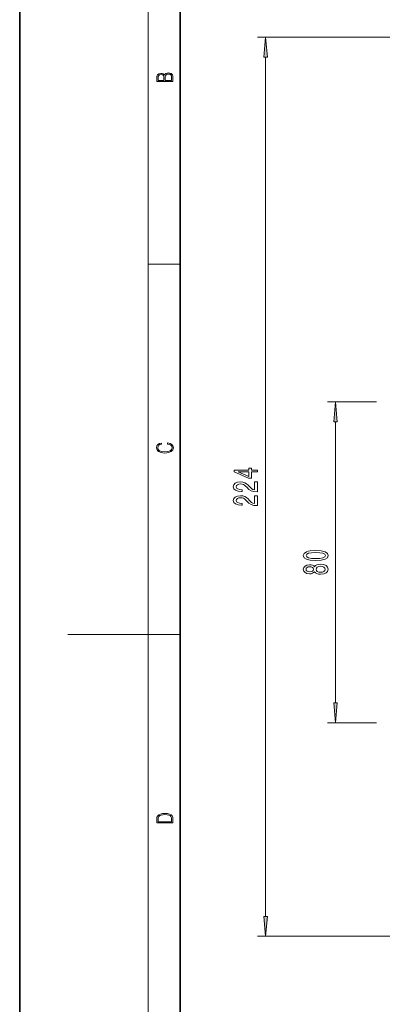
# Model space of a CAD drawing. Extents: x 0 to 210, y 0 to 297.
# Drawn here: x 0 to 45, y 102 to 225 of the extents above; entities that cross this region are included whole.
import ezdxf

# ---------------------------------------------------------------- set-up
doc = ezdxf.new("R2010")
doc.units = 0

msp = doc.modelspace()

# ---------------------------------------------------------------- linework, layer by layer
at = {"color": 7, "lineweight": 35}
for p, q in [((0, 297), (0, 0)), ((20, 287), (20, 10))]:
    msp.add_line(p, q, dxfattribs=at)
at = {"color": 7, "lineweight": 13}
for p, q in [((16, 291), (16, 6)), ((88.052811, 222.933441), (29.64707, 222.933441)), ((30.64707, 113.368935), (30.64707, 220.442963)), ((16, 194.666672), (20, 194.666672)), ((44.447971, 177.483444), (38.359688, 177.483444)), ((39.359688, 139.973938), (39.359688, 174.99295)), ((16, 148.5), (6, 148.5)), ((16, 148.5), (20, 148.5)), ((44.447971, 137.483444), (38.359688, 137.483444)), ((151.075317, 110.878441), (29.64707, 110.878441))]:
    msp.add_line(p, q, dxfattribs=at)
for points in [[(30.86496, 220.442963), (30.64707, 222.933441), (30.42918, 220.442963)], [(19.092787, 217.408386), (19.092787, 217.823547), (19.087223, 218.092667), (19.048281, 218.255386), (18.973177, 218.353439), (18.859129, 218.428558), (18.720047, 218.474442), (18.553148, 218.491135), (18.366779, 218.470276), (18.213789, 218.411865), (18.102522, 218.320068), (18.035763, 218.199066), (17.966223, 218.292953), (17.866083, 218.363876), (17.746473, 218.405609), (17.604609, 218.422287), (17.351479, 218.374313), (17.173454, 218.240784), (17.109476, 218.094757), (17.092787, 217.904907), (17.092787, 217.408386)], [(17.256905, 217.879868), (17.273594, 218.055115), (17.329226, 218.180283), (17.440493, 218.255386), (17.615736, 218.280426), (17.796541, 218.253311), (17.905025, 218.178207), (17.960659, 218.048859), (17.974567, 217.867355), (17.974567, 217.546082), (17.256905, 217.546082)], [(18.928671, 217.546082), (18.138683, 217.546082), (18.138683, 217.961243), (18.1665, 218.128128), (18.241604, 218.251221), (18.36956, 218.324234), (18.544804, 218.349274), (18.733955, 218.324234), (18.850784, 218.251221), (18.91198, 218.128128), (18.928669, 217.950806)], [(39.577579, 174.99295), (39.359688, 177.483444), (39.1418, 174.99295)], [(18.4391, 172.234772), (18.669977, 172.193054), (18.84244, 172.099167), (18.948141, 171.959396), (18.984303, 171.779984), (18.925888, 171.563004), (18.753426, 171.400284), (18.4697, 171.295975), (18.085833, 171.260513), (17.707529, 171.295975), (17.432148, 171.398193), (17.262466, 171.558838), (17.204052, 171.775803), (17.237432, 171.946884), (17.332008, 172.082489), (17.482216, 172.176361), (17.676931, 172.220169), (17.676931, 172.355774), (17.415457, 172.30571), (17.215179, 172.186798), (17.087223, 172.007385), (17.039936, 171.775803), (17.112259, 171.504593), (17.198488, 171.391937), (17.3181, 171.295975), (17.646334, 171.164536), (17.854956, 171.129074), (18.088614, 171.118637), (18.327835, 171.129074), (18.536459, 171.164536), (18.870256, 171.293884), (19.078878, 171.500427), (19.14842, 171.771637), (19.098351, 172.011551), (18.962049, 172.195145), (18.739519, 172.316147), (18.4391, 172.370377)], [(29.64707, 168.759979), (29.64707, 168.993408), (28.903555, 168.993408), (28.903555, 169.250183), (28.557734, 169.250183), (28.557734, 168.993408), (26.71191, 168.993408), (26.71191, 168.757385), (28.523151, 167.968918), (28.903555, 167.968918), (28.903555, 168.759979)], [(28.557734, 168.186783), (27.213352, 168.759979), (28.557734, 168.759979)], [(29.64707, 166.273087), (29.64707, 167.510269), (29.275312, 167.510269), (29.275312, 166.532455), (29.072142, 166.586929), (28.903555, 166.680298), (28.596638, 166.968185), (28.466955, 167.121216), (28.281076, 167.292404), (28.064938, 167.414307), (27.809895, 167.484329), (27.520269, 167.510269), (27.157156, 167.466171), (26.871853, 167.344269), (26.690298, 167.157532), (26.625456, 166.916321), (26.698942, 166.667328), (26.902113, 166.477997), (27.22632, 166.356094), (27.654274, 166.31459), (27.714794, 166.31459), (27.714794, 166.550613), (27.68021, 166.550613), (27.386263, 166.573959), (27.170124, 166.643982), (27.031796, 166.755508), (26.984245, 166.903351), (27.027473, 167.053787), (27.135542, 167.165314), (27.304131, 167.23793), (27.515945, 167.26387), (27.714794, 167.245712), (27.883381, 167.196442), (28.030355, 167.113434), (28.160038, 166.999313), (28.298367, 166.846283), (28.566378, 166.592117), (28.851681, 166.413147), (29.197502, 166.306808), (29.634102, 166.273087)], [(29.64707, 164.561707), (29.64707, 165.798889), (29.275312, 165.798889), (29.275312, 164.821075), (29.072142, 164.875534), (28.903555, 164.968918), (28.596638, 165.256805), (28.466955, 165.409836), (28.281076, 165.581024), (28.064938, 165.702911), (27.809895, 165.772949), (27.520269, 165.798889), (27.157156, 165.754791), (26.871853, 165.632889), (26.690298, 165.446152), (26.625456, 165.204941), (26.698942, 164.955948), (26.902113, 164.766602), (27.22632, 164.644699), (27.654274, 164.60321), (27.714794, 164.60321), (27.714794, 164.839233), (27.68021, 164.839233), (27.386263, 164.862579), (27.170124, 164.932602), (27.031796, 165.044128), (26.984245, 165.191971), (27.027473, 165.342407), (27.135542, 165.453934), (27.304131, 165.52655), (27.515945, 165.55249), (27.714794, 165.534332), (27.883381, 165.485046), (28.030355, 165.402054), (28.160038, 165.287933), (28.298367, 165.134903), (28.566378, 164.880722), (28.851681, 164.701767), (29.197502, 164.595428), (29.634102, 164.561707)], [(36.894272, 157.714066), (37.572945, 157.752975), (38.057098, 157.874878), (38.351044, 158.069397), (38.446144, 158.339142), (38.351044, 158.606277), (38.057098, 158.800812), (37.572945, 158.92012), (36.894272, 158.961609), (36.219921, 158.92012), (35.951908, 158.870834), (35.731445, 158.800812), (35.4375, 158.606277), (35.338074, 158.339142), (35.4375, 158.069397), (35.735771, 157.874878), (36.219921, 157.752975)], [(36.894272, 157.963058), (36.371216, 157.98381), (35.995136, 158.048645), (35.774673, 158.165359), (35.696865, 158.339142), (35.774673, 158.510315), (35.995136, 158.627029), (36.371216, 158.691879), (36.894272, 158.712616), (37.42165, 158.691879), (37.797729, 158.627029), (38.018188, 158.510315), (38.091679, 158.339142), (38.018188, 158.165359), (37.797729, 158.048645), (37.42165, 157.98381)], [(36.742973, 156.306137), (36.864014, 156.173859), (37.0326, 156.083084), (37.244415, 156.026031), (37.499458, 156.007874), (37.884186, 156.049362), (38.182457, 156.168671), (38.372658, 156.363205), (38.446144, 156.627747), (38.372658, 156.889709), (38.182457, 157.084229), (37.884186, 157.203552), (37.499458, 157.247635), (37.244415, 157.226883), (37.0326, 157.172424), (36.864014, 157.079056), (36.742973, 156.949371), (36.639229, 157.053116), (36.496578, 157.125732), (36.323666, 157.16983), (36.111851, 157.185394), (35.804935, 157.14389), (35.558537, 157.034958), (35.398594, 156.858582), (35.338074, 156.627747), (35.398594, 156.394318), (35.558537, 156.217957), (35.804935, 156.10643), (36.111851, 156.06752), (36.323666, 156.08049), (36.496578, 156.124588)], [(36.146431, 156.313919), (35.95623, 156.334671), (35.809258, 156.396912), (35.718479, 156.495483), (35.683899, 156.627747), (35.718479, 156.757431), (35.809258, 156.855988), (35.95623, 156.918243), (36.146431, 156.941589), (36.340958, 156.918243), (36.492256, 156.855988), (36.591679, 156.757431), (36.621937, 156.627747), (36.587357, 156.495483), (36.492256, 156.396912), (36.340958, 156.334671)], [(37.490814, 156.256866), (37.261707, 156.280197), (37.088799, 156.355423), (36.976402, 156.472137), (36.9375, 156.627747), (36.976402, 156.780777), (37.088799, 156.897491), (37.261707, 156.972717), (37.490814, 156.998642), (37.737213, 156.972717), (37.923088, 156.897491), (38.044128, 156.780777), (38.083031, 156.627747), (38.044128, 156.472137), (37.923088, 156.355423), (37.737213, 156.280197)], [(39.1418, 139.973938), (39.359688, 137.483444), (39.577579, 139.973938)], [(17.092787, 125.368179), (17.092787, 125.01561), (19.092787, 125.01561), (19.092787, 125.42868), (19.078878, 125.683205), (19.006556, 125.87722), (18.867474, 126.010742), (18.667196, 126.110878), (18.408503, 126.171379), (18.088614, 126.192245), (17.790979, 126.171379), (17.543413, 126.117134), (17.345917, 126.027428), (17.201271, 125.908516), (17.109476, 125.71032), (17.092787, 125.470406)], [(18.928671, 125.153297), (17.256905, 125.153297), (17.256905, 125.42868), (17.270811, 125.658165), (17.345917, 125.833412), (17.465527, 125.927292), (17.629644, 125.994049), (17.838266, 126.035774), (18.094177, 126.050377), (18.361216, 126.035774), (18.575401, 125.994049), (18.739519, 125.923119), (18.853565, 125.822983), (18.917543, 125.660255), (18.928669, 125.443283)], [(30.42918, 113.368935), (30.64707, 110.878441), (30.86496, 113.368935)]]:
    msp.add_lwpolyline(points, close=True, dxfattribs=at)
for points in [[(30.86496, 220.442963), (30.64707, 222.933441), (30.86496, 220.442963), (30.42918, 220.442963)], [(39.577579, 174.99295), (39.359688, 177.483444), (39.577579, 174.99295), (39.1418, 174.99295)], [(39.1418, 139.973938), (39.359688, 137.483444), (39.1418, 139.973938), (39.577579, 139.973938)], [(30.42918, 113.368935), (30.64707, 110.878441), (30.42918, 113.368935), (30.86496, 113.368935)]]:
    msp.add_solid(points, dxfattribs=at)

doc.saveas('drawing.dxf')
